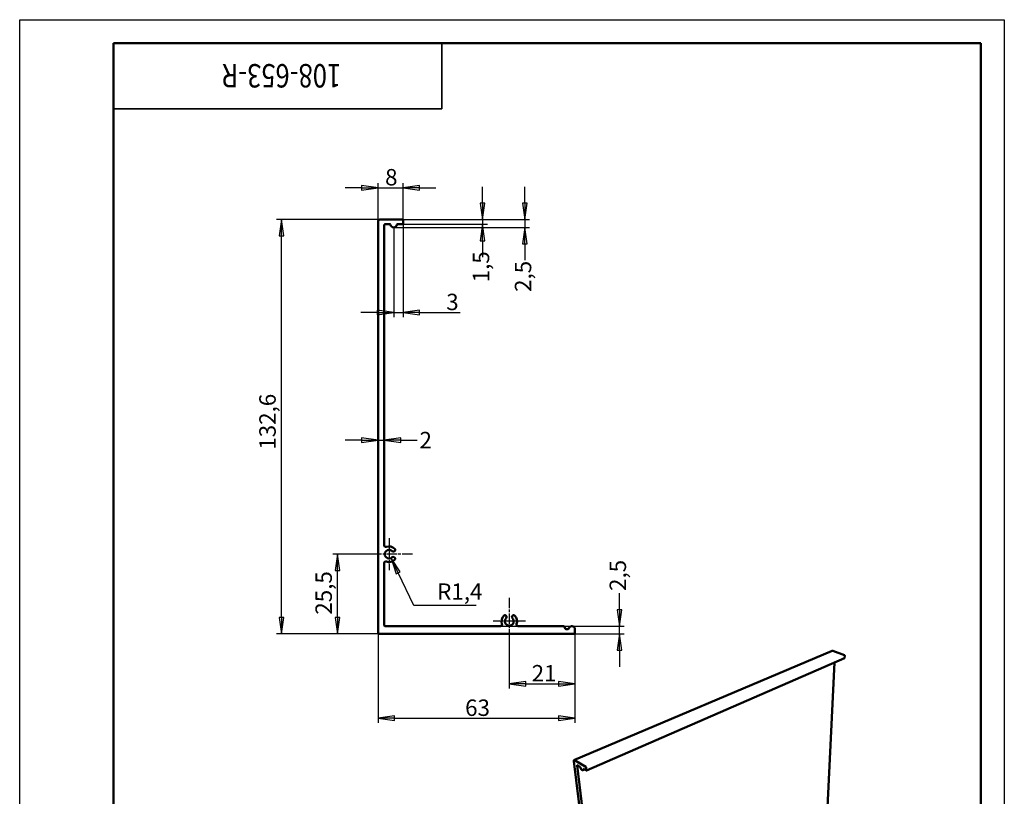
# Model space of a CAD drawing. Units: millimetres. Extents: x 0 to 315, y -52 to 446.
# Drawn here: x 0 to 315, y 197 to 446 of the extents above; entities that cross this region are included whole.
import ezdxf

# ---------------------------------------------------------------- set-up
doc = ezdxf.new("R2010")
doc.units = ezdxf.units.MM
doc.header["$LTSCALE"] = 1.5
doc.linetypes.add('CHAIN', pattern=[0.7087, 0.4724, -0.0591, 0.1181, -0.0591])
for name, color, linetype, lineweight in [('Видимые тонкие (ГОСТ)', 7, 'Continuous', 35), ('Видимый контур (ГОСТ)', 7, 'Continuous', 50), ('Кромка (ГОСТ)', 7, 'Continuous', 50), ('Маркер центра (ГОСТ)', 7, 'Continuous', 25), ('Размер (ГОСТ)', 7, 'Continuous', 25)]:
    doc.layers.add(name, color=color, linetype=linetype, lineweight=lineweight)
doc.styles.add('Альтернативный текст (ГОСТ)', font='arial.ttf', dxfattribs={"width": 0.8})
doc.styles.add('Обычный текст (ГОСТ)', font='GOST_Common Italic.ttf')
doc.styles.add('Стиль текста110', font='GOST_Common Italic.ttf', dxfattribs={"width": 0.8})
doc.dimstyles.new('Обычный (ГОСТ)', dxfattribs={"dimscale": 1.5, "dimtxt": 3.5, "dimasz": 3.5, "dimexe": 1, "dimexo": 0, "dimgap": 0.5, "dimtad": 1, "dimrnd": 1e-08, "dimtxsty": 'Обычный текст (ГОСТ)', "dimblk": 'Filled-1', "dimcen": 0.09, "dimdle": 15, "dimclrd": 256, "dimclre": 256, "dimclrt": 256, "dimazin": 2, "dimtfac": 0.714286, "dimtdec": 3, "dimtmove": 0, "dimatfit": 3, "dimfxl": 1, "dimtolj": 1, "dimlwd": 25, "dimlwe": 25, "dimarcsym": 0})

# ---------------------------------------------------------------- blocks, each defined once
blk = doc.blocks.new('Рамки ГОСТ_ граница 297x210')
at = {"layer": 'Кромка (ГОСТ)', "lineweight": 25}
for p, q in [((0, 0), (0, 297)), ((0, 297), (210, 297)), ((210, 297), (210, 0)), ((210, 0), (0, 0))]:
    blk.add_line(p, q, dxfattribs=at)
at = {"layer": 'Кромка (ГОСТ)'}
for p, q in [((205, 292), (20, 292)), ((20, 292), (20, 5)), ((205, 5), (205, 292)), ((20, 5), (205, 5))]:
    blk.add_line(p, q, dxfattribs=at)
at = {"layer": 'Кромка (ГОСТ)', "insert": (160, 4.5), "char_height": 3.17, "attachment_point": 1, "style": 'Альтернативный текст (ГОСТ)'}
blk.add_mtext('\\A1;\\fGOST Common|b0|i1;{\\H3.1700;Формат A4}', dxfattribs=at)
blk = doc.blocks.new('ГОСТ - Доп. графы 3')
at = {"layer": 'Видимые тонкие (ГОСТ)'}
for p, q in [((0, 0), (70, 0)), ((70, 0), (70, -14)), ((70, -14), (0, -14))]:
    blk.add_line(p, q, dxfattribs=at)
at = {"layer": 'Видимые тонкие (ГОСТ)', "style": 'Стиль текста110', "width": 0.8}
blk.add_attdef('ОБОЗНАЧЕНИЕ_001', (48.57, -4.47), '', height=5, rotation=180, dxfattribs=at)
blk = doc.blocks.new('Filled-1')
at = {"color": 0}
for p, q in [((0, 0), (-1, 0.143)), ((-1, 0.143), (-1, -0.143)), ((-1, 0), (0, 0)), ((-1, -0.143), (0, 0))]:
    blk.add_line(p, q, dxfattribs=at)
at = {"color": 0, "flags": 128}
blk.add_lwpolyline([(-1, -0.143), (0, 0), (-1, 0.143), (-1, -0.143)], dxfattribs=at)
at = {"color": 0}
blk.add_solid([(-1, -0.143), (0, 0), (-1, 0.143), (-1, -0.143)], dxfattribs=at)
blk = doc.blocks.new('*D9')
at = {"layer": 'Defpoints', "color": 0, "linetype": 'Continuous', "transparency": 16777216}
for p in [(114.65, 249.39), (177.65, 249.14), (177.65, 221.89)]:
    blk.add_point(p, dxfattribs=at)
at = {"layer": 'Размер (ГОСТ)', "linetype": 'Continuous', "lineweight": 25, "transparency": 16777216}
for p, q in [((114.65, 249.39), (114.65, 220.39)), ((177.65, 249.14), (177.65, 220.39)), ((119.9, 221.89), (172.4, 221.89))]:
    blk.add_line(p, q, dxfattribs=at)
at = {"layer": 'Размер (ГОСТ)', "linetype": 'Continuous', "lineweight": 25, "transparency": 16777216, "xscale": 5.25, "yscale": 5.25, "zscale": 5.25, "rotation": 180}
blk.add_blockref('Filled-1', (114.65, 221.89), dxfattribs=at)
at = {"layer": 'Размер (ГОСТ)', "linetype": 'Continuous', "lineweight": 25, "transparency": 16777216, "xscale": 5.25, "yscale": 5.25, "zscale": 5.25}
blk.add_blockref('Filled-1', (177.65, 221.89), dxfattribs=at)
at = {"layer": 'Размер (ГОСТ)', "linetype": 'Continuous', "lineweight": 25, "transparency": 16777216, "insert": (142.5, 227.89), "char_height": 5.25, "attachment_point": 1, "style": 'Обычный текст (ГОСТ)'}
blk.add_mtext('\\A1;63', dxfattribs=at)
blk = doc.blocks.new('*D10')
at = {"layer": 'Defpoints', "color": 0, "linetype": 'Continuous', "transparency": 16777216}
for p in [(83.71, 381.51), (115.15, 381.51), (115.15, 248.89)]:
    blk.add_point(p, dxfattribs=at)
at = {"layer": 'Размер (ГОСТ)', "linetype": 'Continuous', "lineweight": 25, "transparency": 16777216}
for p, q in [((115.15, 381.51), (82.21, 381.51)), ((83.71, 254.14), (83.71, 376.26)), ((115.15, 248.89), (82.21, 248.89))]:
    blk.add_line(p, q, dxfattribs=at)
at = {"layer": 'Размер (ГОСТ)', "linetype": 'Continuous', "lineweight": 25, "transparency": 16777216, "xscale": 5.25, "yscale": 5.25, "zscale": 5.25}
for p, rotation in [((83.71, 381.51), 90), ((83.71, 248.89), 270)]:
    blk.add_blockref('Filled-1', p, dxfattribs=dict(at, rotation=rotation))
at = {"layer": 'Размер (ГОСТ)', "linetype": 'Continuous', "lineweight": 25, "transparency": 16777216, "insert": (76.66, 307.86), "char_height": 5.25, "attachment_point": 1, "rotation": 90, "style": 'Обычный текст (ГОСТ)'}
blk.add_mtext('\\A1;132,6', dxfattribs=at)
blk = doc.blocks.new('*D11')
at = {"layer": 'Defpoints', "color": 0, "linetype": 'Continuous', "transparency": 16777216}
for p in [(177.65, 249.14), (156.64, 247.79), (177.65, 232.94)]:
    blk.add_point(p, dxfattribs=at)
at = {"layer": 'Размер (ГОСТ)', "linetype": 'Continuous', "lineweight": 25, "transparency": 16777216}
for p, q in [((177.65, 249.14), (177.65, 231.44)), ((156.64, 247.79), (156.64, 231.44)), ((161.89, 232.94), (172.4, 232.94))]:
    blk.add_line(p, q, dxfattribs=at)
at = {"layer": 'Размер (ГОСТ)', "linetype": 'Continuous', "lineweight": 25, "transparency": 16777216, "xscale": 5.25, "yscale": 5.25, "zscale": 5.25, "rotation": 180}
blk.add_blockref('Filled-1', (156.64, 232.94), dxfattribs=at)
at = {"layer": 'Размер (ГОСТ)', "linetype": 'Continuous', "lineweight": 25, "transparency": 16777216, "xscale": 5.25, "yscale": 5.25, "zscale": 5.25}
blk.add_blockref('Filled-1', (177.65, 232.94), dxfattribs=at)
at = {"layer": 'Размер (ГОСТ)', "linetype": 'Continuous', "lineweight": 25, "transparency": 16777216, "insert": (163.8, 238.94), "char_height": 5.25, "attachment_point": 1, "style": 'Обычный текст (ГОСТ)'}
blk.add_mtext('\\A1;21', dxfattribs=at)
blk = doc.blocks.new('*D12')
at = {"layer": 'Defpoints', "color": 0, "linetype": 'Continuous', "transparency": 16777216}
for p in [(101.67, 274.4), (113.04, 274.4), (115.15, 248.89)]:
    blk.add_point(p, dxfattribs=at)
at = {"layer": 'Размер (ГОСТ)', "linetype": 'Continuous', "lineweight": 25, "transparency": 16777216}
for p, q in [((113.04, 274.4), (100.17, 274.4)), ((101.67, 254.14), (101.67, 269.15)), ((115.15, 248.89), (100.17, 248.89))]:
    blk.add_line(p, q, dxfattribs=at)
at = {"layer": 'Размер (ГОСТ)', "linetype": 'Continuous', "lineweight": 25, "transparency": 16777216, "xscale": 5.25, "yscale": 5.25, "zscale": 5.25}
for p, rotation in [((101.67, 274.4), 90), ((101.67, 248.89), 270)]:
    blk.add_blockref('Filled-1', p, dxfattribs=dict(at, rotation=rotation))
at = {"layer": 'Размер (ГОСТ)', "linetype": 'Continuous', "lineweight": 25, "transparency": 16777216, "insert": (94.62, 255.05), "char_height": 5.25, "attachment_point": 1, "rotation": 90, "style": 'Обычный текст (ГОСТ)'}
blk.add_mtext('\\A1;25,5', dxfattribs=at)
blk = doc.blocks.new('*D13')
at = {"layer": 'Defpoints', "color": 0, "linetype": 'Continuous', "transparency": 16777216}
for p in [(153.83, 251.39), (177.4, 248.89), (191.88, 248.89)]:
    blk.add_point(p, dxfattribs=at)
at = {"layer": 'Размер (ГОСТ)', "linetype": 'Continuous', "lineweight": 25, "transparency": 16777216}
for p, q in [((191.88, 256.64), (191.88, 261.89)), ((153.83, 251.39), (193.38, 251.39)), ((177.4, 248.89), (193.38, 248.89)), ((191.88, 248.89), (191.88, 251.39)), ((191.88, 243.64), (191.88, 238.39))]:
    blk.add_line(p, q, dxfattribs=at)
at = {"layer": 'Размер (ГОСТ)', "linetype": 'Continuous', "lineweight": 25, "transparency": 16777216, "xscale": 5.25, "yscale": 5.25, "zscale": 5.25}
for p, rotation in [((191.88, 251.39), 270), ((191.88, 248.89), 90)]:
    blk.add_blockref('Filled-1', p, dxfattribs=dict(at, rotation=rotation))
at = {"layer": 'Размер (ГОСТ)', "linetype": 'Continuous', "lineweight": 25, "transparency": 16777216, "insert": (188.73, 262.64), "char_height": 5.25, "attachment_point": 1, "rotation": 90, "style": 'Обычный текст (ГОСТ)'}
blk.add_mtext('\\A1;\\fGOST Common|b0|i1;{\\H5.2500;2,5\\P}', dxfattribs=at)
blk = doc.blocks.new('*D14')
at = {"layer": 'Defpoints', "color": 0, "linetype": 'Continuous', "transparency": 16777216}
for p in [(118.19, 274.4), (118.8, 273.14)]:
    blk.add_point(p, dxfattribs=at)
at = {"layer": 'Размер (ГОСТ)', "linetype": 'Continuous', "lineweight": 25, "transparency": 16777216}
for p, q in [((126.1, 258.01), (121.08, 268.41)), ((146.06, 258.01), (126.1, 258.01))]:
    blk.add_line(p, q, dxfattribs=at)
at = {"layer": 'Размер (ГОСТ)', "linetype": 'Continuous', "lineweight": 25, "transparency": 16777216, "xscale": 5.25, "yscale": 5.25, "zscale": 5.25, "rotation": 115.7436433280337}
blk.add_blockref('Filled-1', (118.8, 273.14), dxfattribs=at)
at = {"layer": 'Размер (ГОСТ)', "linetype": 'Continuous', "lineweight": 25, "transparency": 16777216, "insert": (133.56, 265.06), "char_height": 5.25, "attachment_point": 1, "style": 'Обычный текст (ГОСТ)'}
blk.add_mtext('\\A1;R1,4', dxfattribs=at)
blk = doc.blocks.new('*D15')
at = {"layer": 'Defpoints', "color": 0, "linetype": 'Continuous', "transparency": 16777216}
for p in [(114.65, 310.94), (114.65, 310.94), (116.65, 310.94)]:
    blk.add_point(p, dxfattribs=at)
at = {"layer": 'Размер (ГОСТ)', "linetype": 'Continuous', "lineweight": 25, "transparency": 16777216}
for p, q in [((109.4, 310.94), (104.15, 310.94)), ((114.65, 310.94), (116.65, 310.94)), ((121.9, 310.94), (127.15, 310.94))]:
    blk.add_line(p, q, dxfattribs=at)
at = {"layer": 'Размер (ГОСТ)', "linetype": 'Continuous', "lineweight": 25, "transparency": 16777216, "xscale": 5.25, "yscale": 5.25, "zscale": 5.25}
blk.add_blockref('Filled-1', (114.65, 310.94), dxfattribs=at)
at = {"layer": 'Размер (ГОСТ)', "linetype": 'Continuous', "lineweight": 25, "transparency": 16777216, "xscale": 5.25, "yscale": 5.25, "zscale": 5.25, "rotation": 180}
blk.add_blockref('Filled-1', (116.65, 310.94), dxfattribs=at)
at = {"layer": 'Размер (ГОСТ)', "linetype": 'Continuous', "lineweight": 25, "transparency": 16777216, "insert": (127.9, 313.56), "char_height": 5.25, "attachment_point": 1, "style": 'Обычный текст (ГОСТ)'}
blk.add_mtext('\\A1;\\fGOST Common|b0|i1;{\\H5.2500;2\\P}', dxfattribs=at)
blk = doc.blocks.new('*D16')
at = {"layer": 'Defpoints', "color": 0, "linetype": 'Continuous', "transparency": 16777216}
for p in [(122.65, 391.7), (122.65, 381.26), (114.65, 381.01)]:
    blk.add_point(p, dxfattribs=at)
at = {"layer": 'Размер (ГОСТ)', "linetype": 'Continuous', "lineweight": 25, "transparency": 16777216}
for p, q in [((109.4, 391.7), (104.15, 391.7)), ((114.65, 381.01), (114.65, 393.2)), ((114.65, 391.7), (122.65, 391.7)), ((122.65, 381.26), (122.65, 393.2)), ((127.9, 391.7), (133.15, 391.7))]:
    blk.add_line(p, q, dxfattribs=at)
at = {"layer": 'Размер (ГОСТ)', "linetype": 'Continuous', "lineweight": 25, "transparency": 16777216, "xscale": 5.25, "yscale": 5.25, "zscale": 5.25}
blk.add_blockref('Filled-1', (114.65, 391.7), dxfattribs=at)
at = {"layer": 'Размер (ГОСТ)', "linetype": 'Continuous', "lineweight": 25, "transparency": 16777216, "xscale": 5.25, "yscale": 5.25, "zscale": 5.25, "rotation": 180}
blk.add_blockref('Filled-1', (122.65, 391.7), dxfattribs=at)
at = {"layer": 'Размер (ГОСТ)', "linetype": 'Continuous', "lineweight": 25, "transparency": 16777216, "insert": (116.9, 397.7), "char_height": 5.25, "attachment_point": 1, "style": 'Обычный текст (ГОСТ)'}
blk.add_mtext('\\A1;8', dxfattribs=at)
blk = doc.blocks.new('*D17')
at = {"layer": 'Defpoints', "color": 0, "linetype": 'Continuous', "transparency": 16777216}
for p in [(122.4, 381.51), (148.11, 381.51), (122.45, 380.01)]:
    blk.add_point(p, dxfattribs=at)
at = {"layer": 'Размер (ГОСТ)', "linetype": 'Continuous', "lineweight": 25, "transparency": 16777216}
for p, q in [((148.11, 386.76), (148.11, 392.01)), ((122.4, 381.51), (149.61, 381.51)), ((148.11, 381.51), (148.11, 380.01)), ((122.45, 380.01), (149.61, 380.01)), ((148.11, 374.76), (148.11, 369.51))]:
    blk.add_line(p, q, dxfattribs=at)
at = {"layer": 'Размер (ГОСТ)', "linetype": 'Continuous', "lineweight": 25, "transparency": 16777216, "xscale": 5.25, "yscale": 5.25, "zscale": 5.25}
for p, rotation in [((148.11, 381.51), 270), ((148.11, 380.01), 90)]:
    blk.add_blockref('Filled-1', p, dxfattribs=dict(at, rotation=rotation))
at = {"layer": 'Размер (ГОСТ)', "linetype": 'Continuous', "lineweight": 25, "transparency": 16777216, "insert": (144.96, 361.42), "char_height": 5.25, "attachment_point": 1, "rotation": 90, "style": 'Обычный текст (ГОСТ)'}
blk.add_mtext('\\A1;\\fGOST Common|b0|i1;{\\H5.2500;1,5\\P}', dxfattribs=at)
blk = doc.blocks.new('*D18')
at = {"layer": 'Defpoints', "color": 0, "linetype": 'Continuous', "transparency": 16777216}
for p in [(122.4, 381.51), (161.56, 381.51), (119.65, 379.01)]:
    blk.add_point(p, dxfattribs=at)
at = {"layer": 'Размер (ГОСТ)', "linetype": 'Continuous', "lineweight": 25, "transparency": 16777216}
for p, q in [((161.56, 386.76), (161.56, 392.01)), ((122.4, 381.51), (163.06, 381.51)), ((161.56, 381.51), (161.56, 379.01)), ((119.65, 379.01), (163.06, 379.01)), ((161.56, 373.76), (161.56, 368.51))]:
    blk.add_line(p, q, dxfattribs=at)
at = {"layer": 'Размер (ГОСТ)', "linetype": 'Continuous', "lineweight": 25, "transparency": 16777216, "xscale": 5.25, "yscale": 5.25, "zscale": 5.25}
for p, rotation in [((161.56, 381.51), 270), ((161.56, 379.01), 90)]:
    blk.add_blockref('Filled-1', p, dxfattribs=dict(at, rotation=rotation))
at = {"layer": 'Размер (ГОСТ)', "linetype": 'Continuous', "lineweight": 25, "transparency": 16777216, "insert": (158.41, 358.36), "char_height": 5.25, "attachment_point": 1, "rotation": 90, "style": 'Обычный текст (ГОСТ)'}
blk.add_mtext('\\A1;\\fGOST Common|b0|i1;{\\H5.2500;2,5\\P}', dxfattribs=at)
blk = doc.blocks.new('*D19')
at = {"layer": 'Defpoints', "color": 0, "linetype": 'Continuous', "transparency": 16777216}
for p in [(119.65, 379.01), (122.65, 380.21), (119.65, 351.78)]:
    blk.add_point(p, dxfattribs=at)
at = {"layer": 'Размер (ГОСТ)', "linetype": 'Continuous', "lineweight": 25, "transparency": 16777216}
for p, q in [((119.65, 379.01), (119.65, 350.28)), ((122.65, 380.21), (122.65, 350.28)), ((114.4, 351.78), (109.15, 351.78)), ((119.65, 351.78), (122.65, 351.78)), ((127.9, 351.78), (140.93, 351.78))]:
    blk.add_line(p, q, dxfattribs=at)
at = {"layer": 'Размер (ГОСТ)', "linetype": 'Continuous', "lineweight": 25, "transparency": 16777216, "xscale": 5.25, "yscale": 5.25, "zscale": 5.25}
blk.add_blockref('Filled-1', (119.65, 351.78), dxfattribs=at)
at = {"layer": 'Размер (ГОСТ)', "linetype": 'Continuous', "lineweight": 25, "transparency": 16777216, "xscale": 5.25, "yscale": 5.25, "zscale": 5.25, "rotation": 180}
blk.add_blockref('Filled-1', (122.65, 351.78), dxfattribs=at)
at = {"layer": 'Размер (ГОСТ)', "linetype": 'Continuous', "lineweight": 25, "transparency": 16777216, "insert": (136.46, 357.78), "char_height": 5.25, "attachment_point": 1, "style": 'Обычный текст (ГОСТ)'}
blk.add_mtext('\\A1;3', dxfattribs=at)

msp = doc.modelspace()

# ---------------------------------------------------------------- linework, layer by layer
at = {"layer": 'Видимый контур (ГОСТ)'}
for p, q in [((122.396, 381.512), (115.146, 381.512)), ((122.646, 380.212), (122.646, 381.262)), ((114.646, 381.012), (114.646, 249.392)), ((116.646, 277.215), (116.646, 379.762)), ((116.896, 380.012), (118.463, 380.012)), ((120.829, 380.012), (122.446, 380.012)), ((119.79, 275.317), (119.877, 275.367)), ((116.646, 251.592), (116.646, 271.593)), ((119.877, 273.441), (119.79, 273.491)), ((155.724, 254.536), (155.674, 254.623)), ((157.599, 254.623), (157.549, 254.536)), ((115.146, 248.892), (177.396, 248.892)), ((153.825, 251.392), (116.846, 251.392)), ((173.988, 251.392), (159.447, 251.392)), ((174.595, 250.54), (174.161, 251.292)), ((175.472, 250.44), (174.769, 250.44)), ((177.646, 249.142), (177.646, 250.392)), ((177.33, 208.455), (259.979, 243.486)), ((260.119, 243.486), (263.84, 242.095)), ((181.322, 205.206), (263.873, 241.123)), ((260.716, 239.749), (258.015, 184.154)), ((263.961, 241.885), (263.924, 241.212)), ((177.254, 208.214), (187.044, 128.182)), ((181.116, 206.331), (177.458, 208.435)), ((186.14, 142.122), (178.362, 206.725)), ((178.465, 206.835), (179.252, 206.38)), ((180.2, 205.266), (180.759, 205.508)), ((180.446, 205.689), (181.268, 205.214)), ((181.353, 205.302), (181.264, 206.073))]:
    msp.add_line(p, q, dxfattribs=at)
at = {"layer": 'Видимый контур (ГОСТ)', "flags": 128}
for points in [[(259.979, 243.486, -0.0464586), (260.012, 243.496, -0.0464586), (260.047, 243.5, -0.0496896), (260.084, 243.496, -0.0496896), (260.119, 243.486)], [(263.84, 242.095, -0.0399475), (263.872, 242.078, -0.0644536), (263.889, 242.064, -0.0202192), (263.917, 242.032, -0.0382808), (263.929, 242.013, -0.0337295), (263.939, 241.994, -0.0159636), (263.955, 241.951, -0.0549824), (263.96, 241.926, -0.0349139), (263.961, 241.885)], [(263.924, 241.212, -0.0750167), (263.921, 241.183, -0.0750167), (263.909, 241.156, -0.0635915), (263.893, 241.137, -0.0635915), (263.873, 241.123)], [(177.458, 208.435, 0.0560425), (177.424, 208.453, 0.0722435), (177.395, 208.46, 0.0298146), (177.357, 208.461, 0.0631823), (177.34, 208.458, 0.0702611), (177.316, 208.447, 0.0695786), (177.295, 208.43, 0.0511952), (177.277, 208.405, 0.0524098), (177.265, 208.377, 0.0306468), (177.26, 208.357, 0.0119273), (177.251, 208.303, 0.0439263), (177.249, 208.266, 0.0303994), (177.254, 208.214)], [(178.362, 206.725, -0.0595135), (178.359, 206.76, -0.0697999), (178.363, 206.79, -0.0338391), (178.375, 206.821, -0.0766268), (178.383, 206.833, -0.1035842), (178.395, 206.842, -0.0610242), (178.419, 206.849, -0.117395), (178.442, 206.848, -0.0987646), (178.465, 206.835)], [(179.252, 206.38, -0.0263472), (179.276, 206.363, -0.0476812), (179.287, 206.351, -0.0100624), (179.312, 206.321, -0.0249787), (179.321, 206.308, -0.0199005), (179.328, 206.296, -0.0065435), (179.348, 206.256, -0.0360088), (179.356, 206.236, -0.0210422), (179.365, 206.201)], [(179.365, 206.201, 0.0123123), (179.391, 206.099, 0.0228035), (179.409, 206.045, 0.0022681), (179.459, 205.913, 0.0121227), (179.47, 205.888, 0.0119531), (179.506, 205.813, 0.0118133), (179.546, 205.738, 0.0127934), (179.587, 205.669, 0.0122208), (179.634, 205.599, 0.014557), (179.678, 205.539, 0.0134409), (179.73, 205.477, 0.0176383), (179.776, 205.429, 0.0157863), (179.832, 205.378, 0.0227353), (179.878, 205.342, 0.019981), (179.934, 205.305, 0.0307981), (179.979, 205.282, 0.0275085), (180.032, 205.262, 0.0419985), (180.076, 205.252, 0.0397151), (180.124, 205.249, 0.052176), (180.165, 205.254, 0.0516877), (180.204, 205.268, 0.0516804), (180.24, 205.289, 0.0521116), (180.271, 205.317, 0.0396714), (180.299, 205.355, 0.0419151), (180.32, 205.395, 0.0274817), (180.329, 205.422, 0.0096342), (180.35, 205.499, 0.0410896), (180.359, 205.549, 0.0272701), (180.361, 205.625)], [(180.361, 205.625, -0.0642918), (180.361, 205.648, -0.0765784), (180.367, 205.666, -0.0365302), (180.378, 205.685, -0.0789377), (180.385, 205.692, -0.0931707), (180.394, 205.697, -0.0502832), (180.413, 205.7, -0.1006056), (180.429, 205.698, -0.0837614), (180.446, 205.689)], [(181.264, 206.073, 0.0239989), (181.256, 206.122, 0.0410614), (181.247, 206.149, 0.0085143), (181.223, 206.204, 0.0224937), (181.212, 206.225, 0.0267471), (181.199, 206.245, 0.0117994), (181.166, 206.288, 0.0507888), (181.15, 206.305, 0.0284721), (181.116, 206.331)], [(181.268, 205.214, 0.0972063), (181.287, 205.204, 0.1155367), (181.305, 205.203, 0.0600388), (181.325, 205.208, 0.10274), (181.335, 205.215, 0.0773278), (181.342, 205.225, 0.0343948), (181.351, 205.25, 0.0708148), (181.355, 205.274, 0.0603456), (181.353, 205.302)]]:
    msp.add_lwpolyline(points, format="xyb", dxfattribs=at)
at = {"layer": 'Видимый контур (ГОСТ)'}
for centre, radius, start, end in [((115.146, 381.012), 0.5, 90, 180), ((122.396, 381.262), 0.25, 0, 90), ((116.896, 379.762), 0.25, 90, 180), ((118.463, 379.812), 0.2, 9.59407, 90), ((119.646, 380.012), 1, 189.59407, 350.40593), ((120.829, 379.812), 0.2, 90, 170.40593), ((122.446, 380.212), 0.2, 270, 0), ((117.146, 277.215), 0.5, 180, 290.45388), ((118.195, 274.404), 1.403, 44.99692, 315.00308), ((118.195, 274.404), 2.5, 44.25559, 110.45388), ((119.54, 275.75), 0.5, 224.99692, 300), ((119.627, 275.8), 0.5, 300, 44.25559), ((117.146, 271.593), 0.5, 69.54612, 180), ((118.195, 274.404), 2.5, 249.54612, 315.74441), ((119.54, 273.058), 0.5, 60, 135.00308), ((119.627, 273.008), 0.5, 315.74441, 60), ((153.825, 251.892), 0.5, 270, 20.45388), ((156.636, 252.94), 2.5, 134.25559, 200.45388), ((155.241, 254.373), 0.5, 30, 134.25559), ((156.636, 252.94), 1.403, 134.99692, 45.00308), ((155.291, 254.286), 0.5, 314.99692, 30), ((157.982, 254.286), 0.5, 150, 225.00308), ((158.032, 254.373), 0.5, 45.74441, 150), ((156.636, 252.94), 2.5, 339.54612, 45.74441), ((159.447, 251.892), 0.5, 159.54612, 270), ((115.146, 249.392), 0.5, 180, 270), ((116.846, 251.592), 0.2, 180, 270), ((173.988, 251.192), 0.2, 30, 90), ((174.769, 250.64), 0.2, 210, 270), ((175.472, 250.64), 0.2, 270, 348.05537), ((176.646, 250.392), 1, 0, 168.05537), ((177.396, 249.142), 0.25, 270, 0)]:
    msp.add_arc(centre, radius, start, end, dxfattribs=at)
at = {"layer": 'Маркер центра (ГОСТ)', "linetype": 'CHAIN', "ltscale": 3.816906}
for p, q in [((118.195, 279.557), (118.195, 269.251)), ((161.789, 252.94), (151.483, 252.94))]:
    msp.add_line(p, q, dxfattribs=at)
at = {"layer": 'Маркер центра (ГОСТ)', "linetype": 'CHAIN', "ltscale": 4.686029}
for p, q in [((125.695, 274.404), (113.041, 274.404)), ((156.636, 260.44), (156.636, 247.787))]:
    msp.add_line(p, q, dxfattribs=at)

# ---------------------------------------------------------------- block references
at = {"xscale": 1.5, "yscale": 1.5, "zscale": 1.5}
msp.add_blockref('Рамки ГОСТ_ граница 297x210', (0, 0), dxfattribs=at)
msp.add_blockref('ГОСТ - Доп. графы 3', (30, 438), dxfattribs=at).add_auto_attribs({'ОБОЗНАЧЕНИЕ_001': '108-653-R'})

# ---------------------------------------------------------------- dimensions: what is measured, and where the dimension line sits
at = {"layer": 'Размер (ГОСТ)', "linetype": 'Continuous', "lineweight": 25}
for base, p1, p2, angle, override, picture, middle in [((122.646, 391.696), (114.646, 381.012), (122.646, 381.262), 180, {"dimgap": 0.5, "dimdec": 2, "dimtol": 0, "dimlim": 0, "dimtp": 0, "dimtm": 0, "dimtdec": 3, "dimtofl": 1, "dimatfit": 1}, '*D16', (118.646, 391.696)), ((83.708, 381.512), (115.146, 248.892), (115.146, 381.512), 270, {"dimgap": 0.5, "dimdec": 1, "dimtol": 0, "dimlim": 0, "dimtp": 0, "dimtm": 0, "dimtdec": 1, "dimtofl": 0, "dimatfit": 1}, '*D10', (83.708, 315.202)), ((119.646, 351.781), (122.646, 380.212), (119.646, 379.012), 180, {"dimgap": 0.5, "dimdec": 2, "dimtol": 0, "dimlim": 0, "dimtp": 0, "dimtm": 0, "dimtdec": 3, "dimtofl": 1, "dimatfit": 1}, '*D19', (138.318, 351.781)), ((101.675, 274.404), (115.146, 248.892), (113.041, 274.404), 270, {"dimgap": 0.5, "dimdec": 1, "dimtol": 0, "dimlim": 0, "dimtp": 0, "dimtm": 0, "dimtdec": 1, "dimtofl": 0, "dimatfit": 1}, '*D12', (101.675, 261.648)), ((177.646, 221.89), (114.646, 249.392), (177.646, 249.142), 180, {"dimgap": 0.5, "dimdec": 2, "dimtol": 0, "dimlim": 0, "dimtp": 0, "dimtm": 0, "dimtdec": 3, "dimtofl": 0, "dimatfit": 1}, '*D9', (146.146, 221.89)), ((177.646, 232.939), (156.636, 247.787), (177.646, 249.142), 180, {"dimgap": 0.5, "dimdec": 1, "dimtol": 0, "dimlim": 0, "dimtp": 0, "dimtm": 0, "dimtdec": 1, "dimtofl": 0, "dimatfit": 1}, '*D11', (167.141, 232.939))]:
    dim = msp.add_linear_dim(base=base, p1=p1, p2=p2, angle=angle, dimstyle='Обычный (ГОСТ)', override=override, dxfattribs=at)
    dim.commit()
    dim.dimension.update_dxf_attribs({"geometry": picture, "text_midpoint": middle, "dimtype": 160})
for base, p1, p2, angle, picture, middle in [((161.556, 381.512), (119.646, 379.012), (122.396, 381.512), 90, '*D18', (161.556, 363.063)), ((148.108, 381.512), (122.446, 380.012), (122.396, 381.512), 270, '*D17', (148.108, 365.093)), ((191.883, 248.892), (153.825, 251.392), (177.396, 248.892), 90, '*D13', (191.883, 267.341))]:
    dim = msp.add_linear_dim(base=base, p1=p1, p2=p2, angle=angle, text='\\fGOST Common|b0|i1;{\\H5.2500;<>\\P}', dimstyle='Обычный (ГОСТ)', override={"dimgap": 0.5, "dimtad": 0, "dimdec": 2, "dimtol": 0, "dimlim": 0, "dimtp": 0, "dimtm": 0, "dimtdec": 3, "dimtofl": 1, "dimatfit": 1, "dimtvp": 0}, dxfattribs=at)
    dim.commit()
    dim.dimension.update_dxf_attribs({"geometry": picture, "text_midpoint": middle, "dimtype": 160})
dim = msp.add_linear_dim(base=(114.646, 310.935), p1=(116.646, 310.935), p2=(114.646, 310.935), text='\\fGOST Common|b0|i1;{\\H5.2500;<>\\P}', dimstyle='Обычный (ГОСТ)', override={"dimgap": 0.5, "dimtad": 0, "dimdec": 2, "dimse1": 1, "dimse2": 1, "dimtol": 0, "dimlim": 0, "dimtp": 0, "dimtm": 0, "dimtdec": 3, "dimtofl": 1, "dimatfit": 1, "dimtvp": 0}, dxfattribs=at)
dim.commit()
dim.dimension.update_dxf_attribs({"geometry": '*D15', "text_midpoint": (129.76, 310.935), "dimtype": 160})
dim = msp.add_radius_dim(center=(118.195, 274.404), mpoint=(118.804, 273.14), dimstyle='Обычный (ГОСТ)', override={"dimgap": 0.5, "dimtih": 1, "dimtoh": 1, "dimdec": 2, "dimlfac": 1, "dimcen": 0, "dimtol": 0, "dimlim": 0, "dimtp": 0, "dimtm": 0, "dimtdec": 3, "dimtofl": 0}, dxfattribs=at)
dim.commit()
dim.dimension.update_dxf_attribs({"geometry": '*D14', "text_midpoint": (139.811, 258.007), "dimtype": 164})

doc.saveas('drawing.dxf')
